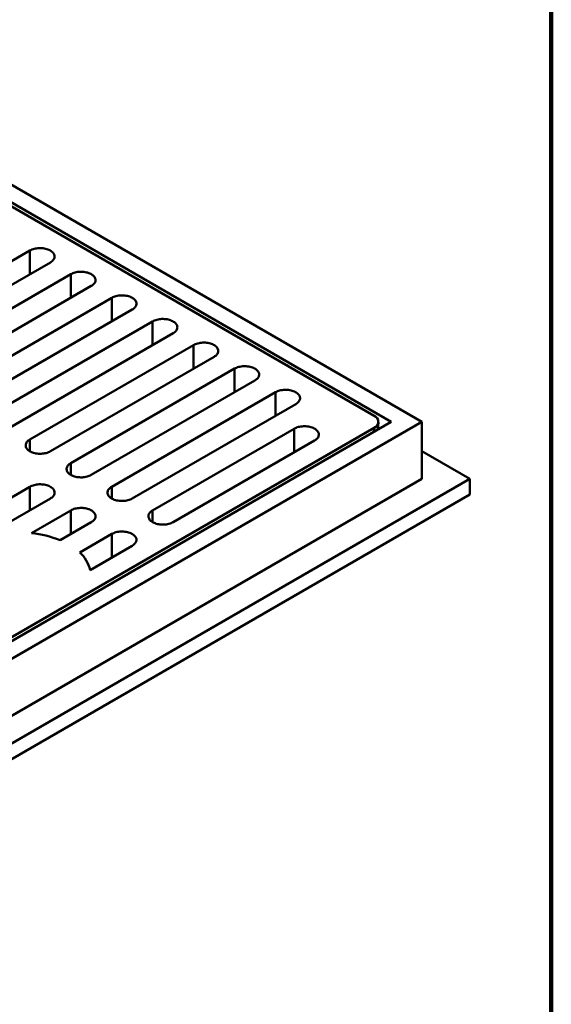
# Model space of a CAD drawing. Units: inches. Extents: x 0.1 to 8.4, y 0.1 to 10.9.
# Drawn here: x 7.2 to 8.4, y 7.4 to 9.5 of the extents above; entities that cross this region are included whole.
import ezdxf

# ---------------------------------------------------------------- set-up
doc = ezdxf.new("R2010")
doc.units = ezdxf.units.IN
doc.header["$MEASUREMENT"] = 0

msp = doc.modelspace()

# ---------------------------------------------------------------- linework, layer by layer
at = {"color": 7, "linetype": 'Continuous', "lineweight": 100}
msp.add_line((8.3984375, 0.0625), (8.3984375, 10.9375), dxfattribs=at)
at = {"color": 7, "linetype": 'Continuous', "lineweight": 50}
for p, q in [((8.11907761, 8.66190257), (6.6754012, 9.49531923)), ((8.05278634, 8.66190257), (6.6754012, 9.45705009)), ((8.01595777, 8.67465895), (6.69749829, 9.43578941)), ((7.27202254, 9.0318375), (6.91846915, 8.82773547)), ((6.96266332, 8.80222271), (7.31621672, 9.00632474)), ((7.36041089, 8.98081199), (7.00685749, 8.77670996)), ((7.05105167, 8.75119721), (7.40460507, 8.95529924)), ((7.44879924, 8.92978648), (7.09524584, 8.72568445)), ((7.13944002, 8.7001717), (7.49299342, 8.90427373)), ((7.53718758, 8.87876098), (7.18363418, 8.67465895)), ((7.22782836, 8.64914619), (7.58138176, 8.85324823)), ((7.62557594, 8.82773547), (7.27202254, 8.62363344)), ((7.31621672, 8.59812068), (7.66977011, 8.80222271)), ((7.71396429, 8.77670996), (7.3604109, 8.57260793)), ((7.40460508, 8.54709517), (7.75815847, 8.7511972)), ((7.80235262, 8.72568446), (7.44879922, 8.52158243)), ((7.4929934, 8.49606968), (7.84654679, 8.70017171)), ((6.6754012, 7.82848592), (8.11907761, 8.66190257)), ((6.6754012, 7.86675505), (8.05278634, 8.66190257)), ((8.02334619, 8.6449071), (8.02505087, 8.66078669)), ((8.11907761, 8.5385709), (8.11907761, 8.66190257)), ((6.69749829, 7.88801574), (8.01595777, 8.64914619)), ((7.84286396, 8.64702014), (7.53718758, 8.47055692)), ((7.58138176, 8.44504416), (7.88705814, 8.62150738)), ((8.22219731, 8.5385709), (8.11907754, 8.59810068)), ((6.6754012, 7.70515425), (8.11907761, 8.5385709)), ((6.6754012, 7.64562451), (8.22219731, 8.5385709)), ((8.22219731, 8.5385709), (8.22219731, 8.50454831)), ((7.27202256, 8.52158242), (6.91846916, 8.31748039)), ((6.6754012, 7.61160192), (8.22219731, 8.50454831)), ((7.16990768, 8.41160724), (7.31621674, 8.49606967)), ((7.36041088, 8.47055693), (7.27522684, 8.42138123)), ((7.33711652, 8.40608387), (7.40460506, 8.44504417)), ((7.44879924, 8.41953142), (7.37969026, 8.37963566)), ((7.40185857, 8.34140764), (7.49299342, 8.39401866))]:
    msp.add_line(p, q, dxfattribs=at)
at = {"color": 8, "linetype": 'Continuous', "lineweight": 50}
for p, q in [((7.27202254, 8.980812), (7.27202254, 9.0318375)), ((7.36041089, 8.92978649), (7.36041089, 8.98081199)), ((7.44879924, 8.87876098), (7.44879924, 8.92978648)), ((7.53718758, 8.82773548), (7.53718758, 8.87876098)), ((7.62557594, 8.77670997), (7.62557594, 8.82773547)), ((7.71396429, 8.72568445), (7.71396429, 8.77670996)), ((7.80235262, 8.67465896), (7.80235262, 8.72568446)), ((7.84286396, 8.59599464), (7.84286396, 8.64702014)), ((8.01525172, 8.6402343), (8.01595777, 8.64914619)), ((7.27202254, 8.59812069), (7.27202254, 8.62363344)), ((7.3604109, 8.54709517), (7.3604109, 8.57260793)), ((7.27202256, 8.47055692), (7.27202256, 8.52158242)), ((7.44879922, 8.49606968), (7.44879922, 8.52158243)), ((7.36041088, 8.41953143), (7.36041088, 8.47055693)), ((7.53718758, 8.44504417), (7.53718758, 8.47055692)), ((7.44879924, 8.36850591), (7.44879924, 8.41953142))]:
    msp.add_line(p, q, dxfattribs=at)
at = {"color": 7, "linetype": 'Continuous', "lineweight": 50, "flags": 128}
for points in [[(7.31621672, 9.00632474), (7.31810851, 9.00751956), (7.3198072, 9.00880749), (7.32129904, 9.01017812), (7.32257209, 9.01162045), (7.323616, 9.01312281), (7.32442245, 9.01467318), (7.32498491, 9.01625902), (7.32529883, 9.01786757), (7.32536179, 9.01948593), (7.32517314, 9.02110099), (7.32473452, 9.02269982), (7.32404937, 9.0242695), (7.32312325, 9.02579741), (7.32196356, 9.02727121), (7.32057978, 9.02867912), (7.31898287, 9.0300097), (7.31718584, 9.03125233), (7.31520307, 9.03239696), (7.31305054, 9.03343436), (7.31074565, 9.03435624), (7.30830681, 9.03515508), (7.30575384, 9.03582456), (7.30310714, 9.03635919), (7.30038808, 9.03675472), (7.29761852, 9.03700793), (7.29482085, 9.03711684), (7.29201746, 9.03708049), (7.28923108, 9.03689927), (7.28648402, 9.03657457), (7.28379842, 9.03610901), (7.28119596, 9.03550638), (7.2786975, 9.03477146), (7.27632325, 9.03391024), (7.27409225, 9.03292961), (7.27202254, 9.0318375)], [(7.40460507, 8.95529924), (7.40649685, 8.95649406), (7.40819555, 8.95778198), (7.40968739, 8.95915261), (7.41096044, 8.96059494), (7.41200434, 8.96209731), (7.4128108, 8.96364767), (7.41337326, 8.96523351), (7.41368718, 8.96684206), (7.41375014, 8.96846042), (7.41356148, 8.97007548), (7.41312287, 8.97167431), (7.41243772, 8.97324399), (7.4115116, 8.9747719), (7.41035191, 8.9762457), (7.40896812, 8.97765361), (7.40737121, 8.97898419), (7.40557418, 8.98022683), (7.40359142, 8.98137146), (7.40143889, 8.98240885), (7.399134, 8.98333073), (7.39669515, 8.98412958), (7.39414219, 8.98479905), (7.39149549, 8.98533369), (7.38877642, 8.98572921), (7.38600686, 8.98598242), (7.3832092, 8.98609133), (7.38040581, 8.98605499), (7.37761942, 8.98587376), (7.37487236, 8.98554906), (7.37218677, 8.9850835), (7.36958431, 8.98448087), (7.36708585, 8.98374596), (7.3647116, 8.98288474), (7.3624806, 8.9819041), (7.36041089, 8.98081199)], [(7.49299342, 8.90427373), (7.4948852, 8.90546855), (7.4965839, 8.90675648), (7.49807574, 8.9081271), (7.49934879, 8.90956943), (7.50039269, 8.9110718), (7.50119914, 8.91262216), (7.50176162, 8.914208), (7.50207552, 8.91581656), (7.50213849, 8.91743491), (7.50194983, 8.91904997), (7.50151121, 8.9206488), (7.50082607, 8.92221848), (7.49989994, 8.9237464), (7.49874026, 8.92522019), (7.49735647, 8.9266281), (7.49575956, 8.92795869), (7.49396253, 8.92920132), (7.49197978, 8.93034594), (7.48982724, 8.93138335), (7.48752235, 8.93230522), (7.4850835, 8.93310407), (7.48253053, 8.93377355), (7.47988384, 8.93430818), (7.47716477, 8.9347037), (7.47439522, 8.93495691), (7.47159755, 8.93506582), (7.46879415, 8.93502948), (7.46600777, 8.93484826), (7.4632607, 8.93452356), (7.46057512, 8.93405799), (7.45797266, 8.93345536), (7.4554742, 8.93272045), (7.45309995, 8.93185923), (7.45086895, 8.93087859), (7.44879924, 8.92978648)], [(7.58138176, 8.85324823), (7.58327356, 8.85444304), (7.58497224, 8.85573097), (7.58646408, 8.8571016), (7.58773713, 8.85854393), (7.58878103, 8.8600463), (7.5895875, 8.86159665), (7.59014996, 8.8631825), (7.59046388, 8.86479104), (7.59052683, 8.86640941), (7.59033819, 8.86802446), (7.58989955, 8.8696233), (7.58921441, 8.87119298), (7.5882883, 8.87272088), (7.5871286, 8.87419469), (7.58574481, 8.8756026), (7.5841479, 8.87693318), (7.58235089, 8.87817581), (7.58036812, 8.87932044), (7.57821558, 8.88035784), (7.57591069, 8.88127972), (7.57347186, 8.88207856), (7.57091888, 8.88274803), (7.56827218, 8.88328268), (7.56555311, 8.8836782), (7.56278356, 8.88393141), (7.55998589, 8.88404032), (7.55718251, 8.88400397), (7.55439612, 8.88382275), (7.55164906, 8.88349805), (7.54896346, 8.88303249), (7.546361, 8.88242986), (7.54386254, 8.88169494), (7.54148829, 8.88083372), (7.53925729, 8.87985309), (7.53718758, 8.87876098)], [(7.66977011, 8.80222271), (7.67166192, 8.80341752), (7.67336058, 8.80470547), (7.67485242, 8.8060761), (7.67612547, 8.80751843), (7.67716939, 8.80902078), (7.67797586, 8.81057114), (7.6785383, 8.81215699), (7.67885222, 8.81376554), (7.67891517, 8.81538391), (7.67872653, 8.81699896), (7.67828791, 8.81859779), (7.67760275, 8.82016748), (7.67667664, 8.82169538), (7.67551694, 8.82316918), (7.67413317, 8.82457709), (7.67253624, 8.82590768), (7.67073923, 8.82715031), (7.66875647, 8.82829493), (7.66660392, 8.82933234), (7.66429904, 8.83025421), (7.66186022, 8.83105304), (7.65930724, 8.83172252), (7.65666052, 8.83225717), (7.65394147, 8.83265269), (7.65117192, 8.8329059), (7.64837423, 8.83301482), (7.64557087, 8.83297846), (7.64278448, 8.83279723), (7.6400374, 8.83247254), (7.63735182, 8.83200698), (7.63474934, 8.83140436), (7.63225088, 8.83066944), (7.62987663, 8.82980822), (7.62764563, 8.82882758), (7.62557594, 8.82773547)], [(7.75815847, 8.7511972), (7.76005024, 8.75239203), (7.76174894, 8.75367996), (7.76324078, 8.75505058), (7.76451382, 8.75649291), (7.76555775, 8.75799527), (7.76636418, 8.75954565), (7.76692665, 8.76113148), (7.76724058, 8.76274003), (7.76730353, 8.76435839), (7.76711488, 8.76597345), (7.76667627, 8.76757227), (7.76599111, 8.76914197), (7.765065, 8.77066987), (7.7639053, 8.77214367), (7.76252153, 8.77355157), (7.7609246, 8.77488217), (7.75912759, 8.77612479), (7.7571448, 8.77726943), (7.75499227, 8.77830683), (7.7526874, 8.7792287), (7.75024854, 8.78002755), (7.74769557, 8.78069703), (7.74504887, 8.78123166), (7.74232983, 8.78162718), (7.73956024, 8.7818804), (7.73676259, 8.78198931), (7.73395919, 8.78195296), (7.7311728, 8.78177174), (7.72842576, 8.78144703), (7.72574018, 8.78098147), (7.7231377, 8.78037884), (7.72063924, 8.77964393), (7.71826499, 8.77878271), (7.71603399, 8.77780207), (7.71396429, 8.77670996)], [(7.84654679, 8.70017171), (7.8484386, 8.70136652), (7.8501373, 8.70265444), (7.85162913, 8.70402507), (7.85290218, 8.7054674), (7.85394607, 8.70696978), (7.85475254, 8.70852013), (7.85531501, 8.71010597), (7.85562894, 8.71171452), (7.85569189, 8.71333288), (7.85550321, 8.71494795), (7.85506459, 8.71654678), (7.85437946, 8.71811645), (7.85345335, 8.71964436), (7.85229366, 8.72111816), (7.85090985, 8.72252608), (7.84931296, 8.72385666), (7.84751591, 8.7250993), (7.84553315, 8.72624392), (7.84338063, 8.72728132), (7.84107572, 8.7282032), (7.8386369, 8.72900204), (7.83608392, 8.72967152), (7.83343723, 8.73020615), (7.83071815, 8.73060168), (7.8279486, 8.73085489), (7.82515094, 8.73096379), (7.82234755, 8.73092745), (7.81956116, 8.73074623), (7.81681412, 8.73042152), (7.8141285, 8.72995597), (7.81152605, 8.72935333), (7.8090276, 8.72861842), (7.80665334, 8.7277572), (7.80442235, 8.72677656), (7.80235262, 8.72568446)], [(7.84286396, 8.64702014), (7.84493369, 8.64811223), (7.84716465, 8.64909289), (7.84953894, 8.64995409), (7.85203736, 8.65068899), (7.85463981, 8.65129163), (7.85732542, 8.65175717), (7.86007243, 8.6520819), (7.86285892, 8.65226315), (7.86566222, 8.65229947), (7.86845991, 8.65219055), (7.87122946, 8.65193734), (7.87394854, 8.6515418), (7.87659523, 8.65100717), (7.87914824, 8.65033775), (7.88158703, 8.64953886), (7.88389197, 8.64861703), (7.88604453, 8.64757962), (7.88802729, 8.646435), (7.88982433, 8.64519235), (7.89142116, 8.64386174), (7.89280504, 8.64245385), (7.89396463, 8.64098003), (7.89489074, 8.63945213), (7.8955759, 8.63788244), (7.89601451, 8.63628361), (7.89620319, 8.63466854), (7.89614028, 8.63305023), (7.89582632, 8.63144162), (7.89526381, 8.62985581), (7.89445738, 8.62830543), (7.89341345, 8.62680308), (7.89214044, 8.62536077), (7.89064864, 8.62399012), (7.88894991, 8.62270221), (7.88705814, 8.62150738)], [(7.27202254, 8.62363344), (7.27013072, 8.62243862), (7.26843206, 8.62115071), (7.2669402, 8.61978007), (7.26566719, 8.61833777), (7.26462328, 8.61683538), (7.26381683, 8.61528503), (7.26325439, 8.61369918), (7.26294043, 8.61209061), (7.26287748, 8.61047228), (7.26306613, 8.60885719), (7.26350478, 8.60725838), (7.26418991, 8.60568871), (7.26511605, 8.60416079), (7.26627569, 8.60268696), (7.2676595, 8.60127907), (7.26925634, 8.59994847), (7.27105343, 8.59870584), (7.27303618, 8.59756122), (7.27518867, 8.59652381), (7.27749363, 8.59560195), (7.27993242, 8.5948031), (7.28248545, 8.59413365), (7.28513214, 8.59359902), (7.28785122, 8.59320348), (7.29062074, 8.59295026), (7.29341843, 8.59284137), (7.29622179, 8.59287769), (7.29900821, 8.59305894), (7.30175529, 8.59338363), (7.30444085, 8.59384918), (7.30704332, 8.59445184), (7.30954174, 8.59518673), (7.31191601, 8.59604796), (7.31414701, 8.59702856), (7.31621672, 8.59812068)], [(7.3604109, 8.57260793), (7.35851908, 8.57141311), (7.35682041, 8.5701252), (7.35532856, 8.56875456), (7.35405555, 8.56731225), (7.35301164, 8.56580986), (7.35220519, 8.56425952), (7.35164272, 8.56267368), (7.35132876, 8.56106512), (7.35126584, 8.55944677), (7.35145445, 8.5578317), (7.35189313, 8.55623287), (7.35257826, 8.5546632), (7.35350437, 8.5531353), (7.35466402, 8.55166147), (7.35604786, 8.55025356), (7.3576447, 8.54892296), (7.35944175, 8.54768035), (7.36142454, 8.54653571), (7.36357703, 8.5454983), (7.36588199, 8.54457644), (7.36832078, 8.54377759), (7.3708738, 8.54310814), (7.3735205, 8.54257351), (7.37623958, 8.54217797), (7.37900909, 8.54192474), (7.38180678, 8.54181586), (7.38461014, 8.54185218), (7.38739657, 8.54203343), (7.39014361, 8.54235814), (7.39282921, 8.54282367), (7.39543167, 8.54342632), (7.3979301, 8.54416122), (7.40030437, 8.54502245), (7.40253533, 8.54600307), (7.40460508, 8.54709517)], [(7.31621674, 8.49606967), (7.31810852, 8.49726451), (7.31980719, 8.49855241), (7.32129904, 8.49992305), (7.32257205, 8.50136536), (7.32361599, 8.50286773), (7.32442243, 8.5044181), (7.3249849, 8.50600394), (7.32529884, 8.5076125), (7.32536176, 8.50923084), (7.32517315, 8.51084591), (7.3247345, 8.51244472), (7.32404934, 8.51401441), (7.32312323, 8.51554232), (7.32196358, 8.51701615), (7.32057978, 8.51842403), (7.3189829, 8.51975466), (7.31718585, 8.52099726), (7.31520306, 8.5221419), (7.31305057, 8.52317932), (7.31074565, 8.52410115), (7.30830682, 8.52490003), (7.3057538, 8.52556948), (7.3031071, 8.52610411), (7.30038806, 8.52649962), (7.29761851, 8.52675287), (7.29482082, 8.52686175), (7.29201746, 8.52682543), (7.28923105, 8.5266442), (7.28648401, 8.52631949), (7.28379842, 8.52585392), (7.28119593, 8.52525129), (7.2786975, 8.5245164), (7.27632323, 8.52365517), (7.27409227, 8.52267455), (7.27202256, 8.52158242)], [(7.44879922, 8.52158243), (7.44690744, 8.52038759), (7.44520877, 8.51909969), (7.44371692, 8.51772905), (7.4424439, 8.51628674), (7.44139996, 8.51478437), (7.44059355, 8.51323401), (7.44003107, 8.51164817), (7.43971711, 8.5100396), (7.4396542, 8.50842126), (7.43984281, 8.50680619), (7.44028146, 8.50520738), (7.44096662, 8.50363769), (7.44189273, 8.50210978), (7.44305237, 8.50063595), (7.44443618, 8.49922807), (7.44603306, 8.49789744), (7.44783011, 8.49665484), (7.44981286, 8.49551022), (7.45196539, 8.49447278), (7.45427031, 8.49355095), (7.45670914, 8.49275207), (7.45926216, 8.49208263), (7.46190885, 8.49154799), (7.4646279, 8.49115248), (7.46739742, 8.49089925), (7.47019514, 8.49079035), (7.4729985, 8.49082667), (7.47578492, 8.49100791), (7.47853197, 8.49133262), (7.48121753, 8.49179818), (7.48382003, 8.49240081), (7.48631845, 8.49313571), (7.48869272, 8.49399693), (7.49092369, 8.49497755), (7.4929934, 8.49606968)], [(7.40460506, 8.44504417), (7.40649688, 8.44623899), (7.40819554, 8.4475269), (7.4096874, 8.44889754), (7.41096041, 8.45033985), (7.41200432, 8.45184224), (7.41281078, 8.45339259), (7.41337326, 8.45497843), (7.4136872, 8.45658698), (7.41375012, 8.45820533), (7.41356147, 8.45982042), (7.41312282, 8.46141923), (7.41243769, 8.4629889), (7.41151158, 8.4645168), (7.41035194, 8.46599063), (7.4089681, 8.46739854), (7.40737126, 8.46872914), (7.40557417, 8.46997177), (7.40359142, 8.47111639), (7.40143893, 8.4721538), (7.39913397, 8.47307566), (7.39669518, 8.47387451), (7.39414215, 8.47454396), (7.39149546, 8.47507859), (7.38877638, 8.47547413), (7.38600686, 8.47572736), (7.38320917, 8.47583624), (7.38040581, 8.47579992), (7.37761941, 8.47561869), (7.37487236, 8.47529397), (7.37218675, 8.47482843), (7.36958428, 8.47422578), (7.36708586, 8.47349088), (7.36471159, 8.47262965), (7.36248063, 8.47164904), (7.36041088, 8.47055693)], [(7.53718758, 8.47055692), (7.53529579, 8.46936208), (7.53359709, 8.46807419), (7.53210527, 8.46670354), (7.53083226, 8.46526123), (7.52978832, 8.46375886), (7.52898191, 8.46220849), (7.5284194, 8.46062268), (7.52810547, 8.45901409), (7.52804252, 8.45739577), (7.52823117, 8.45578067), (7.52866982, 8.45418187), (7.52935498, 8.45261217), (7.53028109, 8.45108427), (7.5314407, 8.44961046), (7.53282454, 8.44820256), (7.53442138, 8.44687195), (7.53621846, 8.44562933), (7.53820122, 8.44448471), (7.54035374, 8.44344727), (7.54265867, 8.44252544), (7.54509749, 8.44172656), (7.54765049, 8.44105713), (7.55029718, 8.4405225), (7.55301626, 8.44012696), (7.55578577, 8.43987374), (7.5585835, 8.43976484), (7.56138682, 8.43980118), (7.56417328, 8.4399824), (7.56692029, 8.44030713), (7.56960589, 8.44077266), (7.57220835, 8.44137532), (7.57470678, 8.44211021), (7.57708108, 8.44297142), (7.57931201, 8.44395206), (7.58138176, 8.44504416)], [(7.49299342, 8.39401866), (7.4948852, 8.3952135), (7.4965839, 8.39650139), (7.49807572, 8.39787205), (7.49934873, 8.39931436), (7.50039267, 8.40081672), (7.50119911, 8.4023671), (7.50176162, 8.40395291), (7.50207552, 8.40556149), (7.50213847, 8.40717982), (7.50194983, 8.40879491), (7.50151118, 8.41039372), (7.50082602, 8.41196341), (7.49989991, 8.41349131), (7.4987403, 8.41496512), (7.49735646, 8.41637303), (7.49575962, 8.41770363), (7.49396253, 8.41894626), (7.49197978, 8.42009088), (7.48982725, 8.42112831), (7.48752233, 8.42205015), (7.4850835, 8.42284902), (7.48253051, 8.42351845), (7.47988382, 8.42405308), (7.47716474, 8.42444862), (7.47439522, 8.42470185), (7.4715975, 8.42481075), (7.46879417, 8.42477441), (7.46600773, 8.42459319), (7.46326072, 8.42426846), (7.4605751, 8.42380292), (7.45797264, 8.42320026), (7.45547422, 8.42246537), (7.45309991, 8.42160416), (7.45086899, 8.42062352), (7.44879924, 8.41953142)]]:
    msp.add_lwpolyline(points, dxfattribs=at)
at = {"color": 7, "linetype": 'Continuous', "lineweight": 50}
for centre, radius, start, end in [((8.01104953, 8.66190257), 0.01366807, 291.0451048, 68.9548952), ((7.25191699, 8.19423022), 0.22834388, 68.09187167, 84.14091377), ((7.33296097, 8.3269958), 0.07038879, 11.81463952, 48.40398775)]:
    msp.add_arc(centre, radius, start, end, dxfattribs=at)

doc.saveas('drawing.dxf')
